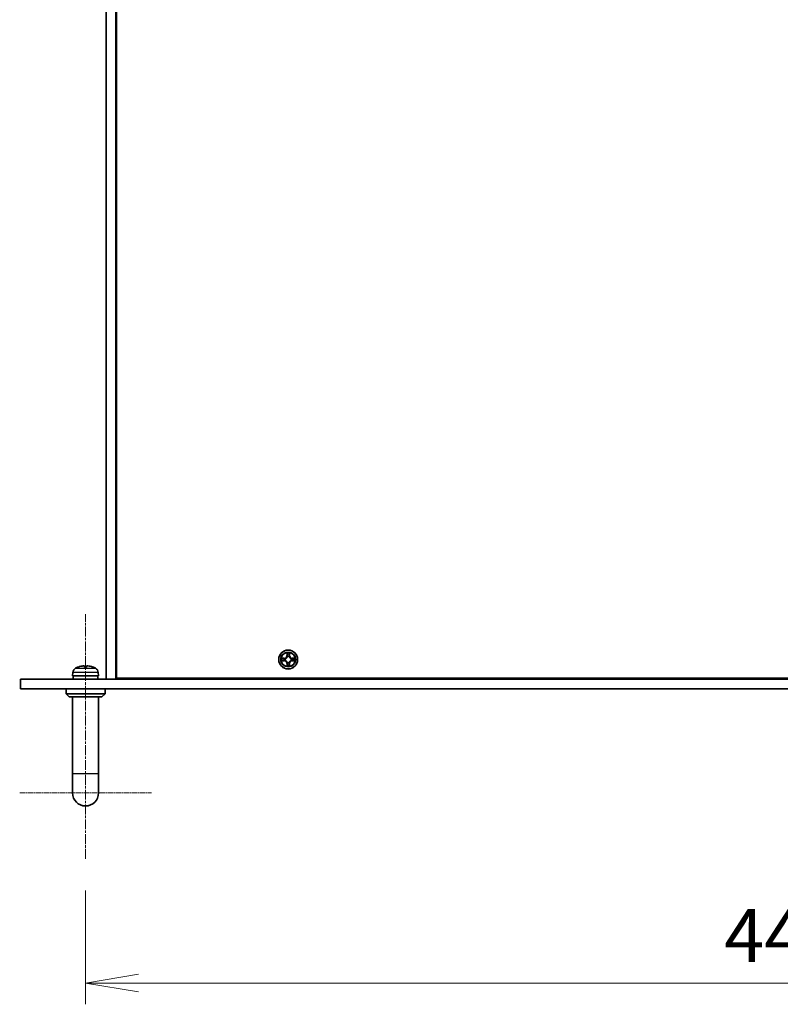
# Model space of a CAD drawing. Units: millimetres. Extents: x 0 to 10226, y 0 to 1826.
# Drawn here: x 2341 to 2574, y 1181 to 1484 of the extents above; entities that cross this region are included whole.
import ezdxf

# ---------------------------------------------------------------- set-up
doc = ezdxf.new("R2010")
doc.units = ezdxf.units.MM
doc.linetypes.add('CHAIN', pattern=[0.3543, 0.2362, -0.0295, 0.0591, -0.0295])
for name, color, linetype, lineweight in [('Center Mark (ISO)', 131, 'Continuous', 18), ('Centerline (ISO)', 131, 'Continuous', 18), ('Dimension (ISO)', 7, 'Continuous', 18), ('Dimension (ISO) @ 1', 7, 'Continuous', 18), ('Visible (ISO)', 7, 'Continuous', 35), ('Visible Narrow (ISO)', 7, 'Continuous', 25)]:
    doc.layers.add(name, color=color, linetype=linetype, lineweight=lineweight)
doc.styles.add('Note Text (TK)', font='MS PGothic.ttf')
doc.dimstyles.new('Default - Method 1b (TK)', dxfattribs={"dimscale": 4, "dimtxt": 2.5, "dimasz": 2.5, "dimexe": 1, "dimexo": 1.5, "dimgap": 1, "dimtad": 1, "dimrnd": 1e-08, "dimdsep": 46, "dimtxsty": 'Note Text (TK)', "dimblk": 'OPEN', "dimcen": 0.09, "dimdle": 5, "dimclrd": 100, "dimclre": 100, "dimclrt": 7, "dimadec": 1, "dimazin": 1, "dimtfac": 1, "dimtmove": 0, "dimatfit": 3, "dimldrblk": 'OPEN', "dimfxl": 1, "dimtolj": 1, "dimlwd": -1, "dimlwe": -1, "dimarcsym": 0})

# ---------------------------------------------------------------- blocks, each defined once
blk = doc.blocks.new('_Open')
at = {"color": 0, "linetype": 'ByBlock', "lineweight": -2}
for p, q in [((-1, 0.167), (0, 0)), ((-1, -0.167), (0, 0)), ((0, 0), (-1, 0))]:
    blk.add_line(p, q, dxfattribs=at)
blk = doc.blocks.new('*D107')
at = {"layer": 'Defpoints', "color": 0}
for p in [(2360.81, 1226.01), (2803.41, 1226.01), (2803.41, 1187.81)]:
    blk.add_point(p, dxfattribs=at)
at = {"layer": 'Dimension (ISO)', "color": 100}
for p, q in [((2360.81, 1216.26), (2360.81, 1181.31)), ((2803.41, 1216.26), (2803.41, 1181.31)), ((2377.06, 1187.81), (2787.16, 1187.81))]:
    blk.add_line(p, q, dxfattribs=at)
at = {"layer": 'Dimension (ISO)', "color": 100, "xscale": 16.25, "yscale": 16.25, "zscale": 16.25, "rotation": 180}
blk.add_blockref('_Open', (2360.81, 1187.81), dxfattribs=at)
at = {"layer": 'Dimension (ISO)', "color": 100, "xscale": 16.25, "yscale": 16.25, "zscale": 16.25}
blk.add_blockref('_Open', (2803.41, 1187.81), dxfattribs=at)
at = {"layer": 'Dimension (ISO)', "color": 7, "insert": (2557.14, 1202.43), "char_height": 16.25, "attachment_point": 4, "style": 'Note Text (TK)'}
blk.add_mtext('\\A1;442.6', dxfattribs=at)

msp = doc.modelspace()

# ---------------------------------------------------------------- linework, layer by layer
at = {"layer": 'Center Mark (ISO)', "linetype": 'CHAIN', "ltscale": 6.923577}
msp.add_line((2340.562, 1246.258), (2381.062, 1246.258), dxfattribs=at)
at = {"layer": 'Centerline (ISO)', "linetype": 'CHAIN', "ltscale": 12.858109}
msp.add_line((2360.812, 1226.008), (2360.812, 1301.222), dxfattribs=at)
at = {"layer": 'Visible (ISO)'}
for p, q in [((2367.112, 1281.258), (2367.112, 1705.258)), ((2370.112, 1705.258), (2370.112, 1281.258)), ((2370.362, 1281.508), (2370.362, 1705.008)), ((2370.112, 1293.458), (2370.362, 1293.458)), ((2370.312, 1281.258), (2370.312, 1293.258)), ((2370.362, 1293.258), (2370.312, 1293.258)), ((2423.502, 1289.281), (2423.5, 1289.276)), ((2423.501, 1289.276), (2423.502, 1289.281)), ((2421.094, 1287.647), (2421.089, 1287.648)), ((2421.089, 1287.648), (2421.094, 1287.646)), ((2425.129, 1286.869), (2425.134, 1286.868)), ((2425.134, 1286.868), (2425.13, 1286.87)), ((2356.904, 1283.317), (2356.812, 1282.258)), ((2361.094, 1284.972), (2360.529, 1284.972)), ((2364.719, 1283.317), (2364.812, 1282.258)), ((2422.722, 1285.24), (2422.721, 1285.235)), ((2422.721, 1285.235), (2422.723, 1285.24)), ((2340.812, 1281.258), (2340.812, 1278.258)), ((2340.812, 1281.258), (2823.412, 1281.258)), ((2356.812, 1282.258), (2364.812, 1282.258)), ((2357.012, 1281.709), (2357.012, 1281.258)), ((2364.612, 1282.258), (2364.612, 1281.258)), ((2367.112, 1281.258), (2370.112, 1281.258)), ((2793.862, 1281.508), (2370.362, 1281.508)), ((2823.412, 1278.258), (2340.812, 1278.258)), ((2354.812, 1278.258), (2354.812, 1276.758)), ((2366.812, 1278.258), (2366.812, 1276.758)), ((2354.812, 1276.758), (2366.812, 1276.758)), ((2355.812, 1275.758), (2354.812, 1276.758)), ((2365.812, 1275.758), (2355.812, 1275.758)), ((2356.812, 1275.758), (2356.812, 1252.258)), ((2364.812, 1275.758), (2364.812, 1252.258)), ((2365.812, 1275.758), (2366.812, 1276.758)), ((2356.812, 1252.258), (2356.812, 1246.258)), ((2364.812, 1246.258), (2364.812, 1252.258))]:
    msp.add_line(p, q, dxfattribs=at)
msp.add_circle((2423.112, 1287.258), 2.9, dxfattribs=at)
for centre, radius, start, end in [((2423.112, 1287.258), 1.23, 169.18673, 169.18728), ((2423.112, 1287.258), 1.23, 190.81272, 190.81327), ((2423.112, 1287.258), 1.23, 167.0616, 167.0634), ((2423.112, 1287.258), 1.23, 192.9366, 192.9384), ((2423.112, 1287.258), 1.23, 102.9366, 102.9384), ((2423.112, 1287.258), 1.23, 257.0616, 257.0634), ((2423.112, 1287.258), 1.23, 100.81272, 100.81327), ((2423.112, 1287.258), 1.23, 259.18673, 259.18728), ((2423.112, 1287.258), 1.23, 79.18673, 79.18728), ((2423.112, 1287.258), 1.23, 280.81272, 280.81327), ((2423.112, 1287.258), 1.23, 77.0616, 77.0634), ((2423.112, 1287.258), 1.23, 282.9366, 282.9384), ((2423.112, 1287.258), 1.23, 12.9366, 12.9384), ((2423.112, 1287.258), 1.23, 347.0616, 347.0634), ((2423.112, 1287.258), 1.23, 10.81272, 10.81327), ((2423.112, 1287.258), 1.23, 349.18673, 349.18728), ((2358.498, 1283.178), 1.6, 118.17273, 175), ((2360.812, 1278.858), 6.5, 110.03961, 118.17273), ((2358.627, 1284.847), 0.125, 91.81483, 110.03961), ((2362.996, 1284.847), 0.125, 69.96039, 88.18517), ((2360.812, 1278.858), 6.5, 61.82727, 69.96039), ((2363.125, 1283.178), 1.6, 5, 61.82727), ((2360.812, 1246.258), 4, 180, 0)]:
    msp.add_arc(centre, radius, start, end, dxfattribs=at)
for centre, major_axis, ratio, start_param, end_param in [((2360.819, 1278.87), (5.608, -3.283), 0.9948875, 2.2077493, 2.4467336), ((2360.951, 1278.87), (-0.567, 6.474), 0.0510176, 5.9346027, 6.173587), ((2360.672, 1278.87), (0.567, 6.474), 0.0510176, 0.1095983, 0.3485826), ((2360.804, 1278.87), (5.608, 3.283), 0.9948875, 0.694859, 0.9338433), ((2360.812, 1281.709), (0, 10.44), 0.3639702, 1.5181404, 1.6139598), ((2360.812, 1282.808), (0, 10.44), 0.3639702, 1.6234522, 1.7197599)]:
    msp.add_ellipse(centre, major_axis=major_axis, ratio=ratio, start_param=start_param, end_param=end_param, dxfattribs=at)
for points, knots in [([(2422.811, 1289.017), (2422.809, 1289.098), (2422.763, 1289.189), (2422.722, 1289.279), (2422.722, 1289.28), (2422.721, 1289.281)], [0, 0, 0, 0, 0.032055974, 0.032055974, 0.032394303, 0.032394303, 0.032394303, 0.032394303]), ([(2422.721, 1289.281), (2422.721, 1289.28), (2422.722, 1289.279), (2422.724, 1289.268), (2422.726, 1289.259), (2422.728, 1289.249)], [-0.0323943032, -0.0323943032, -0.0323943032, -0.0323943032, -0.0320559737, -0.0320559737, -0.0289727583, -0.0289727583, -0.0289727583, -0.0289727583]), ([(2421.353, 1286.957), (2421.272, 1286.955), (2421.18, 1286.909), (2421.091, 1286.868), (2421.09, 1286.868), (2421.089, 1286.868)], [0, 0, 0, 0, 0.032055974, 0.032055974, 0.032394303, 0.032394303, 0.032394303, 0.032394303]), ([(2421.089, 1286.868), (2421.09, 1286.868), (2421.091, 1286.868), (2421.101, 1286.87), (2421.111, 1286.872), (2421.12, 1286.874)], [-0.0323943032, -0.0323943032, -0.0323943032, -0.0323943032, -0.0320559737, -0.0320559737, -0.0289727583, -0.0289727583, -0.0289727583, -0.0289727583]), ([(2424.87, 1287.559), (2424.952, 1287.561), (2425.043, 1287.607), (2425.132, 1287.648), (2425.133, 1287.648), (2425.134, 1287.648)], [0, 0, 0, 0, 0.032055974, 0.032055974, 0.032394303, 0.032394303, 0.032394303, 0.032394303]), ([(2425.134, 1287.648), (2425.133, 1287.648), (2425.132, 1287.648), (2425.122, 1287.646), (2425.112, 1287.644), (2425.103, 1287.642)], [-0.0323943032, -0.0323943032, -0.0323943032, -0.0323943032, -0.0320559737, -0.0320559737, -0.0289727583, -0.0289727583, -0.0289727583, -0.0289727583]), ([(2360.109, 1285.308), (2360.15, 1285.313), (2360.194, 1285.316), (2360.274, 1285.321), (2360.31, 1285.322), (2360.366, 1285.321), (2360.389, 1285.32), (2360.415, 1285.314), (2360.422, 1285.312), (2360.424, 1285.308)], [-0.203600878, -0.203600878, -0.203600878, -0.203600878, -0.191101099, -0.191101099, -0.178601321, -0.178601321, -0.166077206, -0.166077206, -0.156924272, -0.156924272, -0.156924272, -0.156924272]), ([(2361.2, 1285.308), (2361.202, 1285.313), (2361.213, 1285.316), (2361.251, 1285.321), (2361.279, 1285.322), (2361.34, 1285.321), (2361.379, 1285.32), (2361.451, 1285.314), (2361.483, 1285.312), (2361.514, 1285.308)], [-0.203600863, -0.203600863, -0.203600863, -0.203600863, -0.191101084, -0.191101084, -0.178601305, -0.178601305, -0.166077191, -0.166077191, -0.156924256, -0.156924256, -0.156924256, -0.156924256]), ([(2423.412, 1285.499), (2423.414, 1285.418), (2423.46, 1285.327), (2423.501, 1285.237), (2423.502, 1285.236), (2423.502, 1285.235)], [0, 0, 0, 0, 0.032055974, 0.032055974, 0.032394303, 0.032394303, 0.032394303, 0.032394303]), ([(2423.502, 1285.235), (2423.502, 1285.236), (2423.502, 1285.237), (2423.499, 1285.248), (2423.497, 1285.257), (2423.495, 1285.267)], [-0.0323943032, -0.0323943032, -0.0323943032, -0.0323943032, -0.0320559737, -0.0320559737, -0.0289727583, -0.0289727583, -0.0289727583, -0.0289727583])]:
    msp.add_open_spline(points, degree=3, knots=knots, dxfattribs=at)
for points in [[(2422.728, 1289.249), (2422.746, 1289.161), (2422.765, 1289.071), (2422.766, 1288.99)], [(2421.12, 1286.874), (2421.209, 1286.893), (2421.299, 1286.911), (2421.379, 1286.912)], [(2425.103, 1287.642), (2425.014, 1287.623), (2424.925, 1287.605), (2424.844, 1287.604)], [(2423.495, 1285.267), (2423.477, 1285.355), (2423.458, 1285.445), (2423.457, 1285.526)]]:
    msp.add_open_spline(points, degree=3, dxfattribs=at)
at = {"layer": 'Visible Narrow (ISO)'}
for p, q in [((2422.721, 1289.281), (2422.708, 1288.501)), ((2423.516, 1288.501), (2423.502, 1289.281)), ((2421.868, 1287.662), (2421.089, 1287.648)), ((2421.089, 1286.868), (2421.868, 1286.854)), ((2421.379, 1287.604), (2421.869, 1287.612)), ((2421.869, 1286.904), (2421.379, 1286.912)), ((2421.871, 1287.54), (2421.569, 1287.588)), ((2421.569, 1286.928), (2421.871, 1286.976)), ((2421.869, 1287.612), (2421.868, 1287.662)), ((2421.869, 1286.904), (2421.868, 1286.854)), ((2421.869, 1287.612), (2421.871, 1287.54)), ((2421.869, 1286.904), (2421.871, 1286.976)), ((2422.175, 1287.505), (2422.195, 1287.499)), ((2422.195, 1287.017), (2422.175, 1287.011)), ((2422.757, 1288.5), (2422.708, 1288.501)), ((2422.757, 1288.5), (2422.766, 1288.99)), ((2422.757, 1288.5), (2422.83, 1288.499)), ((2422.781, 1288.801), (2422.83, 1288.499)), ((2422.871, 1288.174), (2422.865, 1288.195)), ((2422.865, 1286.321), (2422.871, 1286.342)), ((2423.358, 1288.195), (2423.353, 1288.174)), ((2423.353, 1286.342), (2423.358, 1286.321)), ((2423.393, 1288.499), (2423.442, 1288.801)), ((2423.466, 1288.5), (2423.393, 1288.499)), ((2423.457, 1288.99), (2423.466, 1288.5)), ((2423.466, 1288.5), (2423.516, 1288.501)), ((2424.028, 1287.499), (2424.049, 1287.505)), ((2424.049, 1287.011), (2424.028, 1287.017)), ((2424.354, 1287.612), (2424.353, 1287.54)), ((2424.655, 1287.588), (2424.353, 1287.54)), ((2424.353, 1286.976), (2424.655, 1286.928)), ((2424.354, 1286.904), (2424.353, 1286.976)), ((2424.354, 1287.612), (2424.355, 1287.662)), ((2424.354, 1287.612), (2424.844, 1287.604)), ((2424.844, 1286.912), (2424.354, 1286.904)), ((2424.354, 1286.904), (2424.355, 1286.854)), ((2425.134, 1287.648), (2424.355, 1287.662)), ((2424.355, 1286.854), (2425.134, 1286.868)), ((2364.719, 1283.317), (2356.904, 1283.317)), ((2357.743, 1284.588), (2363.88, 1284.588)), ((2358.602, 1284.964), (2358.584, 1284.964)), ((2361.092, 1284.964), (2360.531, 1284.964)), ((2363.039, 1284.964), (2363.021, 1284.964)), ((2422.757, 1286.016), (2422.708, 1286.015)), ((2422.708, 1286.015), (2422.721, 1285.235)), ((2422.757, 1286.016), (2422.83, 1286.017)), ((2422.766, 1285.526), (2422.757, 1286.016)), ((2422.83, 1286.017), (2422.781, 1285.715)), ((2423.442, 1285.715), (2423.393, 1286.017)), ((2423.466, 1286.016), (2423.393, 1286.017)), ((2423.466, 1286.016), (2423.457, 1285.526)), ((2423.466, 1286.016), (2423.516, 1286.015)), ((2423.502, 1285.235), (2423.516, 1286.015)), ((2356.812, 1252.258), (2364.812, 1252.258))]:
    msp.add_line(p, q, dxfattribs=at)
for radius in [2.868, 2.309, 2.141]:
    msp.add_circle((2423.112, 1287.258), radius, dxfattribs=at)
for centre, radius, start, end in [((2423.112, 1287.258), 2.06, 79.07458, 100.92542), ((2423.112, 1287.258), 2.06, 169.07458, 190.92542), ((2423.112, 1287.258), 1.612, 169.69248, 190.30752), ((2421.854, 1288.516), 0.854, 271, 359), ((2421.854, 1286), 0.854, 1, 89), ((2421.854, 1288.516), 0.904, 271, 359), ((2421.854, 1286), 0.904, 1, 89), ((2423.112, 1287.258), 0.969, 165.25804, 194.74196), ((2423.112, 1287.258), 0.947, 165.25804, 194.74196), ((2423.112, 1287.258), 1.612, 79.69248, 100.30752), ((2423.112, 1287.258), 0.969, 75.25804, 104.74196), ((2423.112, 1287.258), 0.969, 255.25804, 284.74196), ((2423.112, 1287.258), 0.947, 75.25804, 104.74196), ((2423.112, 1287.258), 0.947, 255.25804, 284.74196), ((2424.37, 1288.516), 0.904, 181, 269), ((2424.37, 1286), 0.904, 91, 179), ((2424.37, 1288.516), 0.854, 181, 269), ((2424.37, 1286), 0.854, 91, 179), ((2423.112, 1287.258), 0.947, 345.25804, 14.74196), ((2423.112, 1287.258), 0.969, 345.25804, 14.74196), ((2423.112, 1287.258), 1.612, 349.69248, 10.30752), ((2423.112, 1287.258), 2.06, 349.07458, 10.92542), ((2423.112, 1287.258), 2.06, 259.07458, 280.92542), ((2423.112, 1287.258), 1.612, 259.69248, 280.30752)]:
    msp.add_arc(centre, radius, start, end, dxfattribs=at)
for centre, major_axis, ratio, start_param, end_param in [((2421.38, 1287.554), (0.002, 0.05), 0.5485067, 0.1044247, 1.4996069), ((2421.38, 1286.962), (0.002, -0.05), 0.5485067, 4.7835784, 6.1787606), ((2421.179, 1287.569), (-0.44, -0.002), 0.0867336, 3.6238745, 4.2391304), ((2421.179, 1286.947), (-0.44, 0.002), 0.0867336, 2.0440549, 2.6593108), ((2421.57, 1287.538), (0.008, 0.0494), 0.8957402, 0.1973195, 1.5527426), ((2421.57, 1286.978), (0.008, -0.0494), 0.8957402, 4.7304427, 6.0858658), ((2421.871, 1287.49), (0.008, 0.0494), 0.8957205, 0.1973017, 1.5483476), ((2421.871, 1287.026), (0.008, -0.0494), 0.8957205, 4.7348377, 6.0858836), ((2422.218, 1287.493), (-0.0091, 0.0492), 0.8768464, 0.1822914, 1.1799022), ((2422.218, 1287.023), (-0.0091, -0.0492), 0.8768464, 5.1032831, 6.100894), ((2422.218, 1287.493), (-0.0149, 0.0477), 0.4107012, 0.0957358, 1.3186875), ((2422.218, 1287.023), (-0.0149, -0.0477), 0.4107012, 4.9644978, 6.1874495), ((2422.816, 1288.99), (-0.05, -0.002), 0.5485067, 4.7835784, 6.1787606), ((2422.801, 1289.191), (-0.002, -0.44), 0.0867336, 5.1856476, 5.8009035), ((2422.831, 1288.8), (-0.0494, -0.008), 0.8957402, 4.7304427, 6.0858658), ((2422.88, 1288.498), (-0.0494, -0.008), 0.8957205, 4.7348377, 6.0858836), ((2422.876, 1288.152), (-0.0492, 0.0091), 0.8768464, 5.1032831, 6.100894), ((2422.876, 1288.152), (-0.0477, 0.0149), 0.4107012, 4.9644978, 6.1874495), ((2422.876, 1286.364), (-0.0492, -0.0091), 0.8768464, 0.1822914, 1.1799022), ((2422.876, 1286.364), (-0.0477, -0.0149), 0.4107012, 0.0957358, 1.3186875), ((2423.343, 1288.498), (0.0494, -0.008), 0.8957205, 0.1973017, 1.5483476), ((2423.347, 1288.152), (0.0477, 0.0149), 0.4107012, 0.0957358, 1.3186875), ((2423.347, 1286.364), (0.0477, -0.0149), 0.4107012, 4.9644978, 6.1874495), ((2423.347, 1288.152), (0.0492, 0.0091), 0.8768464, 0.1822914, 1.1799022), ((2423.347, 1286.364), (0.0492, -0.0091), 0.8768464, 5.1032831, 6.100894), ((2423.392, 1288.8), (0.0494, -0.008), 0.8957402, 0.1973195, 1.5527426), ((2423.408, 1288.99), (0.05, -0.002), 0.5485067, 0.1044247, 1.4996069), ((2423.422, 1289.191), (-0.002, 0.44), 0.0867336, 3.6238745, 4.2391304), ((2424.005, 1287.493), (0.0091, 0.0492), 0.8768464, 5.1032831, 6.100894), ((2424.005, 1287.493), (0.0149, 0.0477), 0.4107012, 4.9644978, 6.1874495), ((2424.005, 1287.023), (0.0149, -0.0477), 0.4107012, 0.0957358, 1.3186875), ((2424.005, 1287.023), (0.0091, -0.0492), 0.8768464, 0.1822914, 1.1799022), ((2424.352, 1287.49), (-0.008, 0.0494), 0.8957205, 4.7348377, 6.0858836), ((2424.352, 1287.026), (-0.008, -0.0494), 0.8957205, 0.1973017, 1.5483476), ((2425.044, 1287.569), (-0.44, 0.002), 0.0867336, 5.1856476, 5.8009035), ((2424.654, 1287.538), (-0.008, 0.0494), 0.8957402, 4.7304427, 6.0858658), ((2424.654, 1286.978), (-0.008, -0.0494), 0.8957402, 0.1973195, 1.5527426), ((2425.044, 1286.947), (-0.44, -0.002), 0.0867336, 0.4822818, 1.0975377), ((2424.843, 1287.554), (-0.002, 0.05), 0.5485067, 4.7835784, 6.1787606), ((2424.843, 1286.962), (-0.002, -0.05), 0.5485067, 0.1044247, 1.4996069), ((2422.801, 1285.325), (-0.002, 0.44), 0.0867336, 0.4822818, 1.0975377), ((2422.816, 1285.527), (-0.05, 0.002), 0.5485067, 0.1044247, 1.4996069), ((2422.831, 1285.716), (-0.0494, 0.008), 0.8957402, 0.1973195, 1.5527426), ((2422.88, 1286.018), (-0.0494, 0.008), 0.8957205, 0.1973017, 1.5483476), ((2423.343, 1286.018), (0.0494, 0.008), 0.8957205, 4.7348377, 6.0858836), ((2423.392, 1285.716), (0.0494, 0.008), 0.8957402, 4.7304427, 6.0858658), ((2423.408, 1285.527), (0.05, 0.002), 0.5485067, 4.7835784, 6.1787606), ((2423.422, 1285.325), (-0.002, -0.44), 0.0867336, 2.0440549, 2.6593108)]:
    msp.add_ellipse(centre, major_axis=major_axis, ratio=ratio, start_param=start_param, end_param=end_param, dxfattribs=at)
for points in [[(2423.5, 1289.276), (2423.459, 1289.188), (2423.414, 1289.097), (2423.412, 1289.017)], [(2423.457, 1288.99), (2423.458, 1289.079), (2423.481, 1289.179), (2423.501, 1289.276)], [(2421.379, 1287.604), (2421.291, 1287.605), (2421.191, 1287.627), (2421.094, 1287.647)], [(2421.094, 1287.646), (2421.182, 1287.606), (2421.272, 1287.561), (2421.353, 1287.559)], [(2421.353, 1287.559), (2421.426, 1287.557), (2421.487, 1287.553), (2421.525, 1287.546)], [(2421.525, 1286.97), (2421.487, 1286.963), (2421.426, 1286.959), (2421.353, 1286.957)], [(2421.525, 1287.546), (2421.626, 1287.53), (2421.727, 1287.514), (2421.827, 1287.498)], [(2421.827, 1287.018), (2421.727, 1287.002), (2421.626, 1286.986), (2421.525, 1286.97)], [(2421.827, 1287.498), (2421.939, 1287.48), (2422.054, 1287.48), (2422.175, 1287.505)], [(2422.175, 1287.011), (2422.054, 1287.036), (2421.939, 1287.036), (2421.827, 1287.018)], [(2422.201, 1287.54), (2422.086, 1287.52), (2421.977, 1287.522), (2421.871, 1287.54)], [(2421.871, 1286.976), (2421.977, 1286.995), (2422.086, 1286.996), (2422.201, 1286.976)], [(2422.823, 1288.844), (2422.817, 1288.883), (2422.813, 1288.943), (2422.811, 1289.017)], [(2422.872, 1288.542), (2422.855, 1288.643), (2422.839, 1288.744), (2422.823, 1288.844)], [(2422.83, 1288.499), (2422.848, 1288.393), (2422.85, 1288.284), (2422.83, 1288.168)], [(2422.83, 1286.348), (2422.85, 1286.232), (2422.848, 1286.123), (2422.83, 1286.017)], [(2422.865, 1288.195), (2422.89, 1288.316), (2422.889, 1288.43), (2422.872, 1288.542)], [(2422.872, 1285.974), (2422.889, 1286.086), (2422.89, 1286.2), (2422.865, 1286.321)], [(2423.352, 1288.542), (2423.334, 1288.43), (2423.334, 1288.316), (2423.358, 1288.195)], [(2423.358, 1286.321), (2423.334, 1286.2), (2423.334, 1286.086), (2423.352, 1285.974)], [(2423.4, 1288.844), (2423.384, 1288.744), (2423.368, 1288.643), (2423.352, 1288.542)], [(2423.394, 1288.168), (2423.373, 1288.284), (2423.375, 1288.393), (2423.393, 1288.499)], [(2423.393, 1286.017), (2423.375, 1286.123), (2423.373, 1286.232), (2423.394, 1286.348)], [(2423.412, 1289.017), (2423.41, 1288.943), (2423.406, 1288.883), (2423.4, 1288.844)], [(2424.353, 1287.54), (2424.246, 1287.522), (2424.137, 1287.52), (2424.022, 1287.54)], [(2424.022, 1286.976), (2424.137, 1286.996), (2424.246, 1286.995), (2424.353, 1286.976)], [(2424.049, 1287.505), (2424.17, 1287.48), (2424.284, 1287.48), (2424.396, 1287.498)], [(2424.396, 1287.018), (2424.284, 1287.036), (2424.17, 1287.036), (2424.049, 1287.011)], [(2424.396, 1287.498), (2424.496, 1287.514), (2424.597, 1287.53), (2424.698, 1287.546)], [(2424.698, 1286.97), (2424.597, 1286.986), (2424.496, 1287.002), (2424.396, 1287.018)], [(2424.698, 1287.546), (2424.736, 1287.553), (2424.797, 1287.557), (2424.87, 1287.559)], [(2424.87, 1286.957), (2424.797, 1286.959), (2424.736, 1286.963), (2424.698, 1286.97)], [(2424.844, 1286.912), (2424.933, 1286.911), (2425.032, 1286.889), (2425.129, 1286.869)], [(2425.13, 1286.87), (2425.042, 1286.91), (2424.951, 1286.955), (2424.87, 1286.957)], [(2422.766, 1285.526), (2422.765, 1285.437), (2422.742, 1285.337), (2422.722, 1285.24)], [(2422.723, 1285.24), (2422.764, 1285.328), (2422.809, 1285.419), (2422.811, 1285.499)], [(2422.811, 1285.499), (2422.813, 1285.573), (2422.817, 1285.633), (2422.823, 1285.672)], [(2422.823, 1285.672), (2422.839, 1285.773), (2422.855, 1285.873), (2422.872, 1285.974)], [(2423.352, 1285.974), (2423.368, 1285.873), (2423.384, 1285.773), (2423.4, 1285.672)], [(2423.4, 1285.672), (2423.406, 1285.633), (2423.41, 1285.573), (2423.412, 1285.499)]]:
    msp.add_open_spline(points, degree=3, dxfattribs=at)
for points, knots in [([(2422.195, 1287.499), (2422.279, 1287.526), (2422.445, 1287.603), (2422.656, 1287.787), (2422.796, 1287.987), (2422.85, 1288.111), (2422.871, 1288.174)], [-0.17486601, -0.17486601, -0.17486601, -0.17486601, -0.14599531, -0.1171246, -0.09547158, -0.07381855, -0.07381855, -0.07381855, -0.07381855]), ([(2422.871, 1286.342), (2422.843, 1286.426), (2422.766, 1286.592), (2422.583, 1286.803), (2422.383, 1286.943), (2422.258, 1286.996), (2422.195, 1287.017)], [-0.17486601, -0.17486601, -0.17486601, -0.17486601, -0.14599531, -0.1171246, -0.09547158, -0.07381855, -0.07381855, -0.07381855, -0.07381855]), ([(2422.83, 1288.168), (2422.811, 1288.108), (2422.762, 1287.99), (2422.635, 1287.802), (2422.439, 1287.635), (2422.281, 1287.565), (2422.201, 1287.54)], [0.07381855, 0.07381855, 0.07381855, 0.07381855, 0.09547158, 0.1171246, 0.14599531, 0.17486601, 0.17486601, 0.17486601, 0.17486601]), ([(2422.201, 1286.976), (2422.261, 1286.957), (2422.379, 1286.908), (2422.567, 1286.781), (2422.735, 1286.585), (2422.805, 1286.428), (2422.83, 1286.348)], [0.07381855, 0.07381855, 0.07381855, 0.07381855, 0.09547158, 0.1171246, 0.14599531, 0.17486601, 0.17486601, 0.17486601, 0.17486601]), ([(2423.353, 1288.174), (2423.38, 1288.09), (2423.457, 1287.925), (2423.641, 1287.713), (2423.841, 1287.573), (2423.965, 1287.52), (2424.028, 1287.499)], [-0.17486601, -0.17486601, -0.17486601, -0.17486601, -0.14599531, -0.1171246, -0.09547158, -0.07381855, -0.07381855, -0.07381855, -0.07381855]), ([(2424.028, 1287.017), (2423.944, 1286.99), (2423.778, 1286.913), (2423.567, 1286.729), (2423.427, 1286.529), (2423.373, 1286.405), (2423.353, 1286.342)], [-0.17486601, -0.17486601, -0.17486601, -0.17486601, -0.14599531, -0.1171246, -0.09547158, -0.07381855, -0.07381855, -0.07381855, -0.07381855]), ([(2424.022, 1287.54), (2423.962, 1287.559), (2423.844, 1287.608), (2423.656, 1287.735), (2423.488, 1287.931), (2423.418, 1288.088), (2423.394, 1288.168)], [0.07381855, 0.07381855, 0.07381855, 0.07381855, 0.09547158, 0.1171246, 0.14599531, 0.17486601, 0.17486601, 0.17486601, 0.17486601]), ([(2423.394, 1286.348), (2423.412, 1286.408), (2423.461, 1286.526), (2423.588, 1286.714), (2423.784, 1286.881), (2423.942, 1286.951), (2424.022, 1286.976)], [0.07381855, 0.07381855, 0.07381855, 0.07381855, 0.09547158, 0.1171246, 0.14599531, 0.17486601, 0.17486601, 0.17486601, 0.17486601])]:
    msp.add_open_spline(points, degree=3, knots=knots, dxfattribs=at)

# ---------------------------------------------------------------- dimensions: what is measured, and where the dimension line sits
at = {"layer": 'Dimension (ISO) @ 1', "color": 100}
dim = msp.add_linear_dim(base=(2803.412, 1187.81), p1=(2360.812, 1226.008), p2=(2803.412, 1226.008), angle=180, dimstyle='Default - Method 1b (TK)', override={"dimscale": 1, "dimtxt": 16.25, "dimasz": 16.25, "dimexe": 6.5, "dimexo": 9.75, "dimgap": 6.5, "dimdec": 2, "dimcen": 0.585, "dimtol": 0, "dimlim": 0, "dimtp": 0, "dimtm": 0, "dimtdec": 2, "dimtix": 0, "dimtofl": 0, "dimtmove": 0, "dimatfit": 1}, dxfattribs=at)
dim.commit()
dim.dimension.update_dxf_attribs({"geometry": '*D107', "text_midpoint": (2582.112, 1187.81), "dimtype": 128})

doc.saveas('drawing.dxf')
